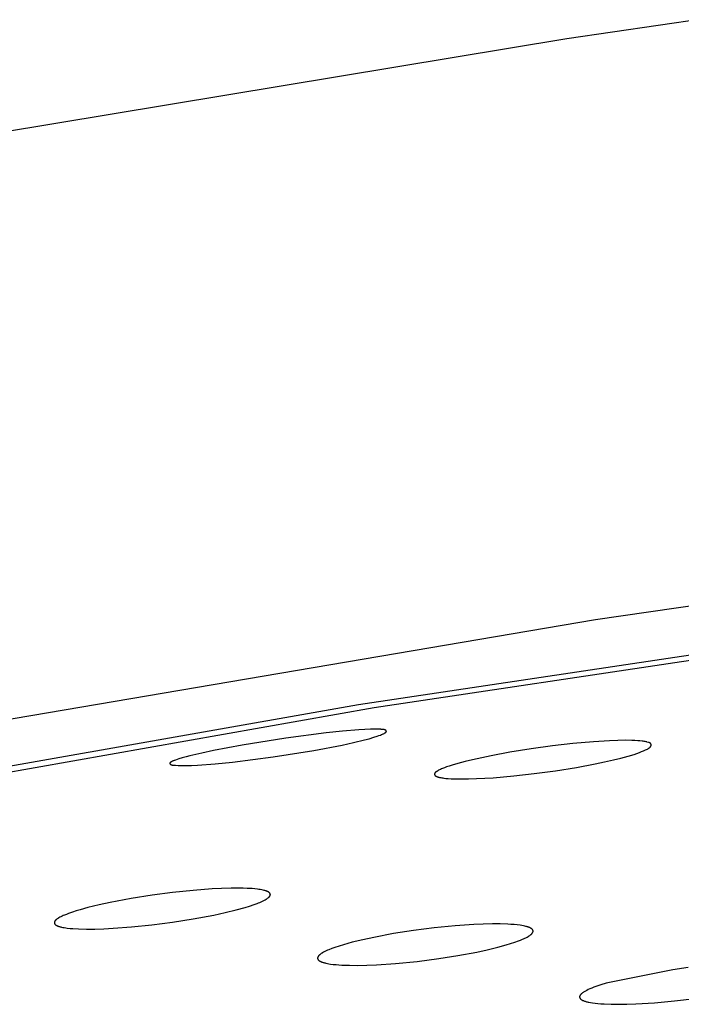
# Model space of a CAD drawing. Units: millimetres. Extents: x -621 to 424, y -1480 to 1533.
# Drawn here: x -338 to -321, y -209 to -184 of the extents above; entities that cross this region are included whole.
import ezdxf

# ---------------------------------------------------------------- set-up
doc = ezdxf.new("R2010")
doc.units = ezdxf.units.MM
doc.header["$MEASUREMENT"] = 0
doc.layers.add('Default', color=7, linetype='Continuous', true_color=0x000000)

msp = doc.modelspace()

# ---------------------------------------------------------------- linework, layer by layer
at = {"layer": 'Default', "color": 7, "true_color": 0xffffff}
for p, q in [((-323.622, -184.193), (-308.391, -181.957)), ((-338.341, -186.631), (-323.622, -184.193)), ((-300.704, -195.759), (-322.897, -198.94)), ((-328.904, -201.087), (-301.544, -197.009)), ((-328.511, -201.163), (-301.451, -197.13)), ((-322.897, -198.94), (-344.484, -202.616)), ((-342.507, -203.493), (-328.904, -201.087)), ((-341.97, -203.542), (-328.511, -201.163)), ((-329.723, -201.806), (-330.746, -201.94)), ((-329.31, -201.762), (-329.723, -201.806)), ((-328.897, -201.728), (-329.31, -201.762)), ((-328.747, -201.719), (-328.897, -201.728)), ((-328.598, -201.714), (-328.747, -201.719)), ((-328.535, -201.713), (-328.598, -201.714)), ((-328.471, -201.713), (-328.535, -201.713)), ((-328.408, -201.714), (-328.471, -201.713)), ((-328.345, -201.718), (-328.408, -201.714)), ((-328.344, -201.718), (-328.345, -201.718)), ((-328.342, -201.719), (-328.344, -201.718)), ((-328.34, -201.719), (-328.342, -201.719)), ((-328.339, -201.72), (-328.34, -201.719)), ((-328.335, -201.721), (-328.339, -201.72)), ((-328.332, -201.721), (-328.335, -201.721)), ((-328.328, -201.722), (-328.332, -201.721)), ((-328.324, -201.722), (-328.328, -201.722)), ((-328.321, -201.723), (-328.324, -201.722)), ((-328.317, -201.723), (-328.321, -201.723)), ((-328.309, -201.724), (-328.317, -201.723)), ((-328.278, -201.725), (-328.309, -201.724)), ((-328.27, -201.726), (-328.278, -201.725)), ((-328.266, -201.726), (-328.27, -201.726)), ((-328.262, -201.727), (-328.266, -201.726)), ((-328.258, -201.727), (-328.262, -201.727)), ((-328.254, -201.728), (-328.258, -201.727)), ((-328.257, -201.822), (-328.243, -201.815)), ((-328.25, -201.729), (-328.254, -201.728)), ((-328.247, -201.73), (-328.25, -201.729)), ((-328.245, -201.73), (-328.247, -201.73)), ((-328.243, -201.731), (-328.245, -201.73)), ((-328.241, -201.731), (-328.243, -201.731)), ((-328.243, -201.815), (-328.235, -201.81)), ((-328.239, -201.732), (-328.241, -201.731)), ((-328.238, -201.732), (-328.239, -201.732)), ((-328.236, -201.733), (-328.238, -201.732)), ((-328.234, -201.734), (-328.236, -201.733)), ((-328.235, -201.81), (-328.228, -201.806)), ((-328.232, -201.735), (-328.234, -201.734)), ((-328.231, -201.735), (-328.232, -201.735)), ((-328.229, -201.736), (-328.231, -201.735)), ((-328.227, -201.737), (-328.229, -201.736)), ((-328.228, -201.806), (-328.224, -201.803)), ((-328.226, -201.738), (-328.227, -201.737)), ((-328.224, -201.739), (-328.226, -201.738)), ((-328.223, -201.74), (-328.224, -201.739)), ((-328.224, -201.803), (-328.221, -201.801)), ((-328.221, -201.741), (-328.223, -201.74)), ((-328.22, -201.742), (-328.221, -201.741)), ((-328.221, -201.801), (-328.218, -201.798)), ((-328.219, -201.742), (-328.22, -201.742)), ((-328.217, -201.743), (-328.219, -201.742)), ((-328.218, -201.798), (-328.216, -201.797)), ((-328.216, -201.744), (-328.217, -201.743)), ((-328.215, -201.745), (-328.216, -201.744)), ((-328.216, -201.797), (-328.215, -201.796)), ((-328.214, -201.747), (-328.215, -201.745)), ((-328.215, -201.796), (-328.213, -201.795)), ((-328.213, -201.748), (-328.214, -201.747)), ((-328.211, -201.749), (-328.213, -201.748)), ((-328.213, -201.795), (-328.212, -201.793)), ((-328.212, -201.793), (-328.21, -201.792)), ((-328.21, -201.75), (-328.211, -201.749)), ((-328.209, -201.751), (-328.21, -201.75)), ((-328.21, -201.792), (-328.209, -201.791)), ((-328.208, -201.752), (-328.209, -201.751)), ((-328.209, -201.791), (-328.208, -201.789)), ((-328.207, -201.753), (-328.208, -201.752)), ((-328.208, -201.789), (-328.207, -201.789)), ((-328.206, -201.754), (-328.207, -201.753)), ((-328.207, -201.789), (-328.207, -201.788)), ((-328.207, -201.788), (-328.206, -201.788)), ((-328.206, -201.756), (-328.206, -201.754)), ((-328.205, -201.757), (-328.206, -201.756)), ((-328.206, -201.787), (-328.205, -201.786)), ((-328.206, -201.788), (-328.206, -201.787)), ((-328.204, -201.757), (-328.205, -201.757)), ((-328.205, -201.786), (-328.205, -201.785)), ((-328.205, -201.785), (-328.204, -201.785)), ((-328.204, -201.758), (-328.204, -201.757)), ((-328.204, -201.759), (-328.204, -201.758)), ((-328.203, -201.759), (-328.204, -201.759)), ((-328.204, -201.784), (-328.203, -201.783)), ((-328.204, -201.785), (-328.204, -201.784)), ((-328.203, -201.76), (-328.203, -201.759)), ((-328.203, -201.761), (-328.203, -201.76)), ((-328.202, -201.761), (-328.203, -201.761)), ((-328.203, -201.783), (-328.202, -201.782)), ((-328.203, -201.783), (-328.203, -201.783)), ((-328.202, -201.762), (-328.202, -201.761)), ((-328.201, -201.763), (-328.202, -201.762)), ((-328.202, -201.762), (-328.202, -201.762)), ((-328.202, -201.781), (-328.201, -201.78)), ((-328.202, -201.782), (-328.202, -201.781)), ((-328.202, -201.781), (-328.202, -201.781)), ((-328.201, -201.764), (-328.201, -201.763)), ((-328.201, -201.765), (-328.201, -201.764)), ((-328.201, -201.764), (-328.201, -201.764)), ((-328.201, -201.766), (-328.201, -201.765)), ((-328.2, -201.766), (-328.201, -201.766)), ((-328.201, -201.778), (-328.2, -201.777)), ((-328.201, -201.779), (-328.201, -201.778)), ((-328.201, -201.78), (-328.201, -201.779)), ((-328.201, -201.779), (-328.201, -201.779)), ((-328.2, -201.767), (-328.2, -201.766)), ((-328.2, -201.768), (-328.2, -201.767)), ((-328.2, -201.767), (-328.2, -201.767)), ((-328.2, -201.769), (-328.2, -201.768)), ((-328.2, -201.77), (-328.2, -201.769)), ((-328.2, -201.769), (-328.2, -201.769)), ((-328.2, -201.771), (-328.2, -201.77)), ((-328.2, -201.772), (-328.2, -201.771)), ((-328.2, -201.771), (-328.2, -201.771)), ((-328.2, -201.773), (-328.2, -201.772)), ((-328.2, -201.772), (-328.2, -201.772)), ((-328.2, -201.774), (-328.2, -201.773)), ((-328.2, -201.775), (-328.2, -201.774)), ((-328.2, -201.774), (-328.2, -201.774)), ((-328.2, -201.776), (-328.2, -201.775)), ((-328.2, -201.775), (-328.2, -201.775)), ((-328.2, -201.775), (-328.2, -201.775)), ((-328.2, -201.777), (-328.2, -201.776)), ((-328.2, -201.776), (-328.2, -201.776)), ((-328.2, -201.776), (-328.2, -201.776)), ((-328.2, -201.777), (-328.2, -201.777)), ((-330.746, -201.94), (-331.857, -202.119)), ((-329.319, -202.117), (-329.037, -202.055)), ((-329.037, -202.055), (-328.757, -201.987)), ((-328.757, -201.987), (-328.639, -201.956)), ((-328.639, -201.956), (-328.521, -201.921)), ((-328.521, -201.921), (-328.435, -201.894)), ((-328.435, -201.894), (-328.392, -201.879)), ((-328.392, -201.879), (-328.351, -201.864)), ((-328.351, -201.864), (-328.324, -201.854)), ((-328.324, -201.854), (-328.311, -201.848)), ((-328.311, -201.848), (-328.298, -201.842)), ((-328.298, -201.842), (-328.285, -201.836)), ((-328.285, -201.836), (-328.271, -201.83)), ((-328.271, -201.83), (-328.257, -201.822)), ((-322.948, -202.034), (-323.467, -202.081)), ((-322.536, -202.008), (-322.948, -202.034)), ((-322.33, -202.001), (-322.536, -202.008)), ((-322.124, -201.998), (-322.33, -202.001)), ((-321.971, -202), (-322.124, -201.998)), ((-321.895, -202.003), (-321.971, -202)), ((-321.819, -202.008), (-321.895, -202.003)), ((-321.766, -202.012), (-321.819, -202.008)), ((-321.712, -202.018), (-321.766, -202.012)), ((-321.686, -202.022), (-321.712, -202.018)), ((-321.659, -202.026), (-321.686, -202.022)), ((-321.633, -202.031), (-321.659, -202.026)), ((-321.607, -202.036), (-321.633, -202.031)), ((-321.606, -202.037), (-321.607, -202.036)), ((-321.604, -202.037), (-321.606, -202.037)), ((-321.603, -202.038), (-321.604, -202.037)), ((-321.602, -202.038), (-321.603, -202.038)), ((-321.599, -202.039), (-321.602, -202.038)), ((-321.596, -202.04), (-321.599, -202.039)), ((-321.592, -202.041), (-321.596, -202.04)), ((-321.589, -202.042), (-321.592, -202.041)), ((-321.549, -202.053), (-321.589, -202.042)), ((-321.54, -202.055), (-321.549, -202.053)), ((-321.536, -202.057), (-321.54, -202.055)), ((-321.532, -202.058), (-321.536, -202.057)), ((-321.528, -202.06), (-321.532, -202.058)), ((-321.524, -202.061), (-321.528, -202.06)), ((-321.52, -202.063), (-321.524, -202.061)), ((-321.516, -202.065), (-321.52, -202.063)), ((-321.515, -202.065), (-321.516, -202.065)), ((-332.587, -202.257), (-332.885, -202.32)), ((-331.857, -202.119), (-332.587, -202.257)), ((-331.068, -202.419), (-330.038, -202.254)), ((-330.038, -202.254), (-329.319, -202.117)), ((-325.07, -202.302), (-325.543, -202.389)), ((-324.528, -202.215), (-325.07, -202.302)), ((-323.984, -202.141), (-324.528, -202.215)), ((-323.467, -202.081), (-323.984, -202.141)), ((-321.845, -202.33), (-321.774, -202.304)), ((-321.774, -202.304), (-321.725, -202.285)), ((-321.725, -202.285), (-321.677, -202.265)), ((-321.677, -202.265), (-321.629, -202.243)), ((-321.629, -202.243), (-321.579, -202.219)), ((-321.579, -202.219), (-321.565, -202.212)), ((-321.565, -202.212), (-321.551, -202.204)), ((-321.551, -202.204), (-321.545, -202.2)), ((-321.545, -202.2), (-321.538, -202.196)), ((-321.538, -202.196), (-321.532, -202.191)), ((-321.532, -202.191), (-321.528, -202.189)), ((-321.528, -202.189), (-321.525, -202.187)), ((-321.525, -202.187), (-321.522, -202.185)), ((-321.522, -202.185), (-321.519, -202.182)), ((-321.519, -202.182), (-321.517, -202.18)), ((-321.517, -202.18), (-321.514, -202.177)), ((-321.513, -202.066), (-321.515, -202.065)), ((-321.514, -202.177), (-321.511, -202.175)), ((-321.511, -202.067), (-321.513, -202.066)), ((-321.509, -202.068), (-321.511, -202.067)), ((-321.511, -202.175), (-321.508, -202.172)), ((-321.508, -202.069), (-321.509, -202.068)), ((-321.506, -202.07), (-321.508, -202.069)), ((-321.508, -202.172), (-321.506, -202.17)), ((-321.504, -202.071), (-321.506, -202.07)), ((-321.506, -202.17), (-321.504, -202.167)), ((-321.503, -202.073), (-321.504, -202.071)), ((-321.504, -202.167), (-321.501, -202.164)), ((-321.501, -202.074), (-321.503, -202.073)), ((-321.5, -202.075), (-321.501, -202.074)), ((-321.501, -202.164), (-321.5, -202.163)), ((-321.498, -202.076), (-321.5, -202.075)), ((-321.5, -202.163), (-321.499, -202.162)), ((-321.499, -202.162), (-321.498, -202.16)), ((-321.497, -202.077), (-321.498, -202.076)), ((-321.498, -202.16), (-321.497, -202.159)), ((-321.496, -202.078), (-321.497, -202.077)), ((-321.497, -202.159), (-321.496, -202.157)), ((-321.495, -202.079), (-321.496, -202.078)), ((-321.496, -202.078), (-321.496, -202.078)), ((-321.496, -202.157), (-321.495, -202.156)), ((-321.495, -202.08), (-321.495, -202.079)), ((-321.494, -202.08), (-321.495, -202.08)), ((-321.495, -202.156), (-321.494, -202.154)), ((-321.493, -202.081), (-321.494, -202.08)), ((-321.494, -202.154), (-321.493, -202.153)), ((-321.493, -202.082), (-321.493, -202.081)), ((-321.492, -202.082), (-321.493, -202.082)), ((-321.493, -202.153), (-321.492, -202.151)), ((-321.492, -202.083), (-321.492, -202.082)), ((-321.491, -202.084), (-321.492, -202.083)), ((-321.492, -202.151), (-321.491, -202.15)), ((-321.491, -202.085), (-321.491, -202.084)), ((-321.49, -202.086), (-321.491, -202.085)), ((-321.491, -202.148), (-321.49, -202.146)), ((-321.491, -202.15), (-321.491, -202.148)), ((-321.489, -202.086), (-321.49, -202.086)), ((-321.49, -202.146), (-321.489, -202.145)), ((-321.489, -202.087), (-321.489, -202.086)), ((-321.489, -202.088), (-321.489, -202.087)), ((-321.488, -202.089), (-321.489, -202.088)), ((-321.489, -202.145), (-321.488, -202.143)), ((-321.488, -202.09), (-321.488, -202.089)), ((-321.487, -202.091), (-321.488, -202.09)), ((-321.488, -202.141), (-321.487, -202.139)), ((-321.488, -202.143), (-321.488, -202.141)), ((-321.487, -202.092), (-321.487, -202.091)), ((-321.486, -202.093), (-321.487, -202.092)), ((-321.487, -202.139), (-321.486, -202.138)), ((-321.486, -202.094), (-321.486, -202.093)), ((-321.486, -202.093), (-321.486, -202.093)), ((-321.485, -202.095), (-321.486, -202.094)), ((-321.486, -202.136), (-321.485, -202.134)), ((-321.486, -202.138), (-321.486, -202.136)), ((-321.485, -202.096), (-321.485, -202.095)), ((-321.485, -202.097), (-321.485, -202.096)), ((-321.484, -202.098), (-321.485, -202.097)), ((-321.485, -202.134), (-321.484, -202.132)), ((-321.484, -202.099), (-321.484, -202.098)), ((-321.484, -202.1), (-321.484, -202.099)), ((-321.484, -202.101), (-321.484, -202.1)), ((-321.483, -202.102), (-321.484, -202.101)), ((-321.484, -202.128), (-321.483, -202.126)), ((-321.484, -202.13), (-321.484, -202.128)), ((-321.484, -202.132), (-321.484, -202.13)), ((-321.483, -202.103), (-321.483, -202.102)), ((-321.483, -202.104), (-321.483, -202.103)), ((-321.483, -202.105), (-321.483, -202.104)), ((-321.483, -202.106), (-321.483, -202.105)), ((-321.483, -202.108), (-321.483, -202.106)), ((-321.482, -202.11), (-321.483, -202.108)), ((-321.483, -202.122), (-321.482, -202.12)), ((-321.483, -202.124), (-321.483, -202.122)), ((-321.483, -202.126), (-321.483, -202.124)), ((-321.482, -202.112), (-321.482, -202.11)), ((-321.482, -202.114), (-321.482, -202.112)), ((-321.482, -202.116), (-321.482, -202.114)), ((-321.482, -202.118), (-321.482, -202.116)), ((-321.482, -202.12), (-321.482, -202.118)), ((-333.686, -202.564), (-333.687, -202.566)), ((-333.685, -202.563), (-333.686, -202.564)), ((-333.683, -202.562), (-333.685, -202.563)), ((-333.682, -202.561), (-333.683, -202.562)), ((-333.681, -202.56), (-333.682, -202.561)), ((-333.679, -202.559), (-333.681, -202.56)), ((-333.678, -202.557), (-333.679, -202.559)), ((-333.674, -202.555), (-333.678, -202.557)), ((-333.671, -202.553), (-333.674, -202.555)), ((-333.668, -202.551), (-333.671, -202.553)), ((-333.661, -202.546), (-333.668, -202.551)), ((-333.654, -202.542), (-333.661, -202.546)), ((-333.64, -202.535), (-333.654, -202.542)), ((-333.626, -202.528), (-333.64, -202.535)), ((-333.613, -202.522), (-333.626, -202.528)), ((-333.6, -202.517), (-333.613, -202.522)), ((-333.587, -202.511), (-333.6, -202.517)), ((-333.574, -202.506), (-333.587, -202.511)), ((-333.549, -202.497), (-333.574, -202.506)), ((-333.466, -202.469), (-333.549, -202.497)), ((-333.382, -202.444), (-333.466, -202.469)), ((-333.282, -202.416), (-333.382, -202.444)), ((-333.182, -202.39), (-333.282, -202.416)), ((-332.885, -202.32), (-333.182, -202.39)), ((-332.546, -202.593), (-332.104, -202.549)), ((-332.104, -202.549), (-331.068, -202.419)), ((-326.2, -202.535), (-326.385, -202.584)), ((-326.013, -202.49), (-326.2, -202.535)), ((-325.543, -202.389), (-326.013, -202.49)), ((-322.904, -202.596), (-322.67, -202.547)), ((-322.67, -202.547), (-322.438, -202.494)), ((-322.438, -202.494), (-322.251, -202.448)), ((-322.251, -202.448), (-322.064, -202.398)), ((-322.064, -202.398), (-321.917, -202.354)), ((-321.917, -202.354), (-321.845, -202.33)), ((-333.694, -202.58), (-333.695, -202.58)), ((-333.695, -202.58), (-333.695, -202.58)), ((-333.695, -202.58), (-333.695, -202.58)), ((-333.695, -202.58), (-333.695, -202.581)), ((-333.695, -202.581), (-333.695, -202.581)), ((-333.695, -202.581), (-333.695, -202.581)), ((-333.695, -202.581), (-333.695, -202.582)), ((-333.695, -202.582), (-333.695, -202.582)), ((-333.695, -202.582), (-333.694, -202.583)), ((-333.693, -202.575), (-333.694, -202.576)), ((-333.694, -202.576), (-333.694, -202.576)), ((-333.694, -202.576), (-333.694, -202.576)), ((-333.694, -202.576), (-333.694, -202.577)), ((-333.694, -202.577), (-333.694, -202.577)), ((-333.694, -202.577), (-333.694, -202.577)), ((-333.694, -202.577), (-333.694, -202.578)), ((-333.694, -202.578), (-333.694, -202.578)), ((-333.694, -202.578), (-333.694, -202.578)), ((-333.694, -202.578), (-333.694, -202.579)), ((-333.694, -202.579), (-333.694, -202.579)), ((-333.694, -202.579), (-333.694, -202.579)), ((-333.694, -202.579), (-333.694, -202.58)), ((-333.694, -202.583), (-333.694, -202.584)), ((-333.694, -202.584), (-333.694, -202.584)), ((-333.694, -202.584), (-333.694, -202.585)), ((-333.694, -202.585), (-333.694, -202.585)), ((-333.694, -202.585), (-333.694, -202.586)), ((-333.694, -202.586), (-333.694, -202.587)), ((-333.694, -202.587), (-333.694, -202.587)), ((-333.694, -202.587), (-333.693, -202.588)), ((-333.692, -202.573), (-333.693, -202.574)), ((-333.693, -202.574), (-333.693, -202.574)), ((-333.693, -202.574), (-333.693, -202.575)), ((-333.693, -202.588), (-333.693, -202.588)), ((-333.693, -202.588), (-333.693, -202.589)), ((-333.693, -202.589), (-333.693, -202.589)), ((-333.693, -202.589), (-333.692, -202.59)), ((-333.691, -202.571), (-333.692, -202.572)), ((-333.692, -202.572), (-333.692, -202.572)), ((-333.692, -202.572), (-333.692, -202.573)), ((-333.692, -202.59), (-333.692, -202.591)), ((-333.692, -202.591), (-333.692, -202.591)), ((-333.692, -202.591), (-333.692, -202.592)), ((-333.692, -202.592), (-333.691, -202.592)), ((-333.69, -202.569), (-333.691, -202.57)), ((-333.691, -202.57), (-333.691, -202.571)), ((-333.691, -202.571), (-333.691, -202.571)), ((-333.691, -202.592), (-333.691, -202.593)), ((-333.691, -202.593), (-333.691, -202.593)), ((-333.691, -202.593), (-333.69, -202.594)), ((-333.689, -202.568), (-333.69, -202.569)), ((-333.69, -202.569), (-333.69, -202.569)), ((-333.69, -202.594), (-333.69, -202.595)), ((-333.69, -202.595), (-333.689, -202.595)), ((-333.688, -202.567), (-333.689, -202.567)), ((-333.689, -202.567), (-333.689, -202.568)), ((-333.689, -202.595), (-333.689, -202.596)), ((-333.689, -202.596), (-333.688, -202.597)), ((-333.687, -202.566), (-333.688, -202.566)), ((-333.688, -202.566), (-333.688, -202.567)), ((-333.688, -202.597), (-333.687, -202.598)), ((-333.687, -202.598), (-333.686, -202.599)), ((-333.686, -202.599), (-333.685, -202.6)), ((-333.685, -202.6), (-333.684, -202.601)), ((-333.684, -202.601), (-333.683, -202.602)), ((-333.683, -202.602), (-333.682, -202.603)), ((-333.682, -202.603), (-333.681, -202.604)), ((-333.681, -202.604), (-333.68, -202.605)), ((-333.68, -202.605), (-333.678, -202.606)), ((-333.678, -202.606), (-333.677, -202.607)), ((-333.677, -202.607), (-333.676, -202.608)), ((-333.676, -202.608), (-333.675, -202.609)), ((-333.675, -202.609), (-333.673, -202.61)), ((-333.673, -202.61), (-333.672, -202.611)), ((-333.672, -202.611), (-333.67, -202.612)), ((-333.67, -202.612), (-333.669, -202.612)), ((-333.669, -202.612), (-333.668, -202.613)), ((-333.668, -202.613), (-333.666, -202.614)), ((-333.666, -202.614), (-333.664, -202.615)), ((-333.664, -202.615), (-333.663, -202.616)), ((-333.663, -202.616), (-333.661, -202.616)), ((-333.661, -202.616), (-333.659, -202.617)), ((-333.659, -202.617), (-333.657, -202.618)), ((-333.657, -202.618), (-333.655, -202.618)), ((-333.655, -202.618), (-333.654, -202.619)), ((-333.654, -202.619), (-333.652, -202.62)), ((-333.652, -202.62), (-333.65, -202.62)), ((-333.65, -202.62), (-333.646, -202.621)), ((-333.646, -202.621), (-333.643, -202.622)), ((-333.643, -202.622), (-333.639, -202.623)), ((-333.639, -202.623), (-333.635, -202.623)), ((-333.635, -202.623), (-333.631, -202.624)), ((-333.631, -202.624), (-333.627, -202.624)), ((-333.627, -202.624), (-333.624, -202.625)), ((-333.624, -202.625), (-333.616, -202.625)), ((-333.616, -202.625), (-333.585, -202.627)), ((-333.585, -202.627), (-333.577, -202.627)), ((-333.577, -202.627), (-333.573, -202.628)), ((-333.573, -202.628), (-333.57, -202.628)), ((-333.57, -202.628), (-333.566, -202.628)), ((-333.566, -202.628), (-333.562, -202.629)), ((-333.562, -202.629), (-333.559, -202.63)), ((-333.559, -202.63), (-333.555, -202.63)), ((-333.555, -202.63), (-333.554, -202.631)), ((-333.554, -202.631), (-333.552, -202.631)), ((-333.552, -202.631), (-333.55, -202.632)), ((-333.55, -202.632), (-333.549, -202.632)), ((-333.549, -202.632), (-333.485, -202.636)), ((-333.485, -202.636), (-333.421, -202.638)), ((-333.421, -202.638), (-333.293, -202.638)), ((-333.293, -202.638), (-333.141, -202.633)), ((-333.141, -202.633), (-332.989, -202.626)), ((-332.989, -202.626), (-332.546, -202.593)), ((-326.955, -202.813), (-326.957, -202.816)), ((-326.953, -202.811), (-326.955, -202.813)), ((-326.951, -202.809), (-326.953, -202.811)), ((-326.948, -202.807), (-326.951, -202.809)), ((-326.946, -202.805), (-326.948, -202.807)), ((-326.941, -202.801), (-326.946, -202.805)), ((-326.936, -202.797), (-326.941, -202.801)), ((-326.928, -202.792), (-326.936, -202.797)), ((-326.921, -202.786), (-326.928, -202.792)), ((-326.913, -202.781), (-326.921, -202.786)), ((-326.905, -202.776), (-326.913, -202.781)), ((-326.897, -202.772), (-326.905, -202.776)), ((-326.889, -202.767), (-326.897, -202.772)), ((-326.873, -202.758), (-326.889, -202.767)), ((-326.849, -202.746), (-326.873, -202.758)), ((-326.825, -202.734), (-326.849, -202.746)), ((-326.8, -202.723), (-326.825, -202.734)), ((-326.776, -202.713), (-326.8, -202.723)), ((-326.726, -202.693), (-326.776, -202.713)), ((-326.675, -202.674), (-326.726, -202.693)), ((-326.603, -202.65), (-326.675, -202.674)), ((-326.531, -202.627), (-326.603, -202.65)), ((-326.385, -202.584), (-326.531, -202.627)), ((-324.447, -202.841), (-323.909, -202.769)), ((-323.909, -202.769), (-323.373, -202.683)), ((-323.373, -202.683), (-322.904, -202.596)), ((-326.979, -202.857), (-326.98, -202.858)), ((-326.98, -202.858), (-326.98, -202.859)), ((-326.98, -202.859), (-326.98, -202.86)), ((-326.98, -202.86), (-326.98, -202.861)), ((-326.98, -202.861), (-326.98, -202.862)), ((-326.98, -202.862), (-326.979, -202.863)), ((-326.978, -202.851), (-326.979, -202.852)), ((-326.979, -202.852), (-326.979, -202.852)), ((-326.979, -202.852), (-326.979, -202.853)), ((-326.979, -202.853), (-326.979, -202.854)), ((-326.979, -202.854), (-326.979, -202.855)), ((-326.979, -202.855), (-326.979, -202.856)), ((-326.979, -202.856), (-326.979, -202.857)), ((-326.979, -202.863), (-326.979, -202.863)), ((-326.979, -202.863), (-326.979, -202.864)), ((-326.979, -202.864), (-326.979, -202.865)), ((-326.979, -202.865), (-326.979, -202.866)), ((-326.979, -202.866), (-326.979, -202.867)), ((-326.979, -202.867), (-326.978, -202.868)), ((-326.977, -202.847), (-326.978, -202.848)), ((-326.978, -202.848), (-326.978, -202.849)), ((-326.978, -202.849), (-326.978, -202.85)), ((-326.978, -202.85), (-326.978, -202.851)), ((-326.978, -202.868), (-326.978, -202.869)), ((-326.978, -202.869), (-326.978, -202.87)), ((-326.978, -202.87), (-326.978, -202.871)), ((-326.978, -202.871), (-326.977, -202.872)), ((-326.976, -202.844), (-326.977, -202.846)), ((-326.977, -202.846), (-326.977, -202.847)), ((-326.977, -202.872), (-326.977, -202.873)), ((-326.977, -202.873), (-326.976, -202.874)), ((-326.975, -202.842), (-326.976, -202.844)), ((-326.976, -202.874), (-326.976, -202.875)), ((-326.976, -202.875), (-326.975, -202.876)), ((-326.974, -202.839), (-326.975, -202.84)), ((-326.975, -202.84), (-326.975, -202.842)), ((-326.975, -202.876), (-326.975, -202.877)), ((-326.975, -202.877), (-326.974, -202.877)), ((-326.973, -202.837), (-326.974, -202.839)), ((-326.974, -202.877), (-326.974, -202.878)), ((-326.974, -202.878), (-326.973, -202.879)), ((-326.972, -202.835), (-326.973, -202.837)), ((-326.973, -202.879), (-326.973, -202.88)), ((-326.973, -202.88), (-326.972, -202.881)), ((-326.971, -202.833), (-326.972, -202.835)), ((-326.972, -202.881), (-326.971, -202.882)), ((-326.97, -202.832), (-326.971, -202.833)), ((-326.971, -202.882), (-326.971, -202.883)), ((-326.971, -202.883), (-326.97, -202.884)), ((-326.969, -202.831), (-326.97, -202.832)), ((-326.97, -202.884), (-326.969, -202.886)), ((-326.967, -202.828), (-326.969, -202.831)), ((-326.969, -202.886), (-326.967, -202.887)), ((-326.966, -202.825), (-326.967, -202.828)), ((-326.967, -202.887), (-326.966, -202.889)), ((-326.964, -202.823), (-326.966, -202.825)), ((-326.966, -202.889), (-326.964, -202.89)), ((-326.962, -202.82), (-326.964, -202.823)), ((-326.964, -202.89), (-326.963, -202.892)), ((-326.963, -202.892), (-326.961, -202.893)), ((-326.959, -202.818), (-326.962, -202.82)), ((-326.961, -202.893), (-326.96, -202.894)), ((-326.96, -202.894), (-326.958, -202.896)), ((-326.957, -202.816), (-326.959, -202.818)), ((-326.958, -202.896), (-326.955, -202.898)), ((-326.955, -202.898), (-326.953, -202.9)), ((-326.953, -202.9), (-326.95, -202.902)), ((-326.95, -202.902), (-326.948, -202.903)), ((-326.948, -202.903), (-326.945, -202.905)), ((-326.945, -202.905), (-326.942, -202.907)), ((-326.942, -202.907), (-326.94, -202.908)), ((-326.94, -202.908), (-326.937, -202.91)), ((-326.937, -202.91), (-326.934, -202.911)), ((-326.934, -202.911), (-326.931, -202.912)), ((-326.931, -202.912), (-326.926, -202.915)), ((-326.926, -202.915), (-326.92, -202.917)), ((-326.92, -202.917), (-326.911, -202.921)), ((-326.911, -202.921), (-326.902, -202.924)), ((-326.902, -202.924), (-326.894, -202.927)), ((-326.894, -202.927), (-326.885, -202.929)), ((-326.885, -202.929), (-326.876, -202.932)), ((-326.876, -202.932), (-326.867, -202.934)), ((-326.867, -202.934), (-326.848, -202.939)), ((-326.848, -202.939), (-326.822, -202.944)), ((-326.822, -202.944), (-326.795, -202.949)), ((-326.795, -202.949), (-326.769, -202.953)), ((-326.769, -202.953), (-326.742, -202.957)), ((-326.742, -202.957), (-326.689, -202.963)), ((-326.689, -202.963), (-326.635, -202.967)), ((-326.635, -202.967), (-326.559, -202.972)), ((-326.559, -202.972), (-326.482, -202.975)), ((-326.482, -202.975), (-326.329, -202.978)), ((-326.329, -202.978), (-326.119, -202.977)), ((-326.119, -202.977), (-325.909, -202.97)), ((-325.909, -202.97), (-325.489, -202.946)), ((-325.489, -202.946), (-324.967, -202.9)), ((-324.967, -202.9), (-324.447, -202.841)), ((-333.103, -205.805), (-333.625, -205.859)), ((-332.62, -205.768), (-333.103, -205.805)), ((-332.378, -205.756), (-332.62, -205.768)), ((-332.136, -205.749), (-332.378, -205.756)), ((-331.935, -205.748), (-332.136, -205.749)), ((-331.834, -205.749), (-331.935, -205.748)), ((-331.734, -205.753), (-331.834, -205.749)), ((-331.602, -205.76), (-331.734, -205.753)), ((-331.537, -205.766), (-331.602, -205.76)), ((-331.471, -205.773), (-331.537, -205.766)), ((-331.435, -205.778), (-331.471, -205.773)), ((-331.399, -205.784), (-331.435, -205.778)), ((-331.362, -205.79), (-331.399, -205.784)), ((-331.327, -205.798), (-331.362, -205.79)), ((-331.297, -205.805), (-331.327, -205.798)), ((-331.282, -205.809), (-331.297, -205.805)), ((-331.267, -205.814), (-331.282, -205.809)), ((-334.676, -206.011), (-335.204, -206.111)), ((-334.145, -205.927), (-334.676, -206.011)), ((-333.625, -205.859), (-334.145, -205.927)), ((-331.339, -206.077), (-331.305, -206.06)), ((-331.305, -206.06), (-331.288, -206.051)), ((-331.288, -206.051), (-331.272, -206.042)), ((-331.272, -206.042), (-331.251, -206.03)), ((-331.253, -205.819), (-331.267, -205.814)), ((-331.238, -205.824), (-331.253, -205.819)), ((-331.251, -206.03), (-331.241, -206.024)), ((-331.241, -206.024), (-331.231, -206.017)), ((-331.231, -205.827), (-331.238, -205.824)), ((-331.224, -205.83), (-331.231, -205.827)), ((-331.231, -206.017), (-331.221, -206.01)), ((-331.217, -205.833), (-331.224, -205.83)), ((-331.221, -206.01), (-331.211, -206.003)), ((-331.21, -205.836), (-331.217, -205.833)), ((-331.211, -206.003), (-331.202, -205.996)), ((-331.201, -205.84), (-331.21, -205.836)), ((-331.202, -205.996), (-331.192, -205.988)), ((-331.197, -205.843), (-331.201, -205.84)), ((-331.193, -205.845), (-331.197, -205.843)), ((-331.189, -205.847), (-331.193, -205.845)), ((-331.192, -205.988), (-331.186, -205.983)), ((-331.185, -205.85), (-331.189, -205.847)), ((-331.186, -205.983), (-331.18, -205.977)), ((-331.181, -205.853), (-331.185, -205.85)), ((-331.179, -205.854), (-331.181, -205.853)), ((-331.18, -205.977), (-331.177, -205.974)), ((-331.177, -205.855), (-331.179, -205.854)), ((-331.175, -205.857), (-331.177, -205.855)), ((-331.177, -205.974), (-331.174, -205.971)), ((-331.173, -205.858), (-331.175, -205.857)), ((-331.174, -205.971), (-331.171, -205.968)), ((-331.171, -205.86), (-331.173, -205.858)), ((-331.17, -205.861), (-331.171, -205.86)), ((-331.171, -205.968), (-331.168, -205.965)), ((-331.168, -205.863), (-331.17, -205.861)), ((-331.166, -205.864), (-331.168, -205.863)), ((-331.168, -205.965), (-331.166, -205.962)), ((-331.164, -205.866), (-331.166, -205.864)), ((-331.166, -205.962), (-331.163, -205.958)), ((-331.163, -205.868), (-331.164, -205.866)), ((-331.161, -205.87), (-331.163, -205.868)), ((-331.163, -205.958), (-331.161, -205.955)), ((-331.16, -205.871), (-331.161, -205.87)), ((-331.161, -205.955), (-331.158, -205.952)), ((-331.158, -205.873), (-331.16, -205.871)), ((-331.157, -205.875), (-331.158, -205.873)), ((-331.158, -205.952), (-331.157, -205.95)), ((-331.155, -205.877), (-331.157, -205.875)), ((-331.157, -205.95), (-331.156, -205.948)), ((-331.156, -205.948), (-331.155, -205.946)), ((-331.154, -205.879), (-331.155, -205.877)), ((-331.155, -205.946), (-331.154, -205.945)), ((-331.153, -205.881), (-331.154, -205.879)), ((-331.154, -205.945), (-331.153, -205.943)), ((-331.152, -205.883), (-331.153, -205.881)), ((-331.153, -205.943), (-331.152, -205.941)), ((-331.151, -205.884), (-331.152, -205.883)), ((-331.152, -205.941), (-331.151, -205.939)), ((-331.15, -205.886), (-331.151, -205.884)), ((-331.151, -205.939), (-331.15, -205.937)), ((-331.149, -205.887), (-331.15, -205.886)), ((-331.15, -205.937), (-331.149, -205.935)), ((-331.149, -205.888), (-331.149, -205.887)), ((-331.148, -205.89), (-331.149, -205.888)), ((-331.149, -205.933), (-331.148, -205.931)), ((-331.149, -205.935), (-331.149, -205.933)), ((-331.147, -205.891), (-331.148, -205.89)), ((-331.148, -205.931), (-331.147, -205.929)), ((-331.147, -205.892), (-331.147, -205.891)), ((-331.146, -205.894), (-331.147, -205.892)), ((-331.147, -205.929), (-331.146, -205.928)), ((-331.146, -205.895), (-331.146, -205.894)), ((-331.145, -205.897), (-331.146, -205.895)), ((-331.146, -205.926), (-331.145, -205.924)), ((-331.146, -205.928), (-331.146, -205.926)), ((-331.145, -205.898), (-331.145, -205.897)), ((-331.145, -205.9), (-331.145, -205.898)), ((-331.144, -205.901), (-331.145, -205.9)), ((-331.145, -205.922), (-331.144, -205.92)), ((-331.145, -205.924), (-331.145, -205.922)), ((-331.144, -205.903), (-331.144, -205.901)), ((-331.144, -205.904), (-331.144, -205.903)), ((-331.144, -205.905), (-331.144, -205.904)), ((-331.143, -205.906), (-331.144, -205.905)), ((-331.144, -205.905), (-331.144, -205.905)), ((-331.144, -205.915), (-331.143, -205.914)), ((-331.144, -205.916), (-331.144, -205.915)), ((-331.144, -205.917), (-331.144, -205.916)), ((-331.144, -205.918), (-331.144, -205.917)), ((-331.144, -205.919), (-331.144, -205.918)), ((-331.144, -205.92), (-331.144, -205.919)), ((-331.143, -205.907), (-331.143, -205.906)), ((-331.143, -205.909), (-331.143, -205.907)), ((-331.143, -205.91), (-331.143, -205.909)), ((-331.143, -205.911), (-331.143, -205.91)), ((-331.143, -205.912), (-331.143, -205.911)), ((-331.143, -205.913), (-331.143, -205.912)), ((-331.143, -205.914), (-331.143, -205.913)), ((-335.969, -206.296), (-336.067, -206.325)), ((-335.771, -206.242), (-335.969, -206.296)), ((-335.488, -206.173), (-335.771, -206.242)), ((-335.204, -206.111), (-335.488, -206.173)), ((-332.289, -206.369), (-332.006, -206.3)), ((-332.006, -206.3), (-331.78, -206.237)), ((-331.78, -206.237), (-331.668, -206.203)), ((-331.668, -206.203), (-331.556, -206.165)), ((-331.556, -206.165), (-331.481, -206.138)), ((-331.481, -206.138), (-331.444, -206.123)), ((-331.444, -206.123), (-331.407, -206.108)), ((-331.407, -206.108), (-331.373, -206.093)), ((-331.373, -206.093), (-331.339, -206.077)), ((-336.59, -206.559), (-336.593, -206.562)), ((-336.587, -206.556), (-336.59, -206.559)), ((-336.584, -206.553), (-336.587, -206.556)), ((-336.58, -206.551), (-336.584, -206.553)), ((-336.574, -206.545), (-336.58, -206.551)), ((-336.567, -206.54), (-336.574, -206.545)), ((-336.557, -206.532), (-336.567, -206.54)), ((-336.547, -206.525), (-336.557, -206.532)), ((-336.537, -206.518), (-336.547, -206.525)), ((-336.526, -206.512), (-336.537, -206.518)), ((-336.516, -206.505), (-336.526, -206.512)), ((-336.505, -206.499), (-336.516, -206.505)), ((-336.484, -206.487), (-336.505, -206.499)), ((-336.455, -206.472), (-336.484, -206.487)), ((-336.426, -206.458), (-336.455, -206.472)), ((-336.397, -206.445), (-336.426, -206.458)), ((-336.367, -206.432), (-336.397, -206.445)), ((-336.317, -206.412), (-336.367, -206.432)), ((-336.266, -206.392), (-336.317, -206.412)), ((-336.164, -206.357), (-336.266, -206.392)), ((-336.067, -206.325), (-336.164, -206.357)), ((-333.626, -206.611), (-333.098, -206.529)), ((-333.098, -206.529), (-332.573, -206.43)), ((-332.573, -206.43), (-332.289, -206.369)), ((-336.622, -206.624), (-336.623, -206.626)), ((-336.623, -206.626), (-336.623, -206.628)), ((-336.623, -206.628), (-336.622, -206.63)), ((-336.621, -206.614), (-336.622, -206.616)), ((-336.622, -206.616), (-336.622, -206.618)), ((-336.622, -206.618), (-336.622, -206.62)), ((-336.622, -206.62), (-336.622, -206.622)), ((-336.622, -206.622), (-336.622, -206.624)), ((-336.622, -206.63), (-336.622, -206.632)), ((-336.622, -206.632), (-336.622, -206.634)), ((-336.622, -206.634), (-336.622, -206.636)), ((-336.622, -206.636), (-336.622, -206.638)), ((-336.622, -206.638), (-336.621, -206.639)), ((-336.62, -206.609), (-336.621, -206.611)), ((-336.621, -206.611), (-336.621, -206.612)), ((-336.621, -206.612), (-336.621, -206.614)), ((-336.621, -206.639), (-336.621, -206.64)), ((-336.621, -206.64), (-336.621, -206.641)), ((-336.621, -206.641), (-336.621, -206.642)), ((-336.621, -206.642), (-336.62, -206.643)), ((-336.619, -206.605), (-336.62, -206.607)), ((-336.62, -206.607), (-336.62, -206.609)), ((-336.62, -206.643), (-336.62, -206.644)), ((-336.62, -206.644), (-336.62, -206.645)), ((-336.62, -206.645), (-336.62, -206.646)), ((-336.62, -206.646), (-336.619, -206.647)), ((-336.618, -206.601), (-336.619, -206.603)), ((-336.619, -206.603), (-336.619, -206.605)), ((-336.619, -206.647), (-336.619, -206.647)), ((-336.619, -206.647), (-336.619, -206.648)), ((-336.619, -206.648), (-336.618, -206.649)), ((-336.617, -206.599), (-336.618, -206.601)), ((-336.618, -206.649), (-336.618, -206.65)), ((-336.618, -206.65), (-336.617, -206.651)), ((-336.616, -206.597), (-336.617, -206.599)), ((-336.617, -206.651), (-336.617, -206.652)), ((-336.617, -206.652), (-336.617, -206.652)), ((-336.617, -206.652), (-336.616, -206.653)), ((-336.615, -206.593), (-336.616, -206.595)), ((-336.616, -206.595), (-336.616, -206.597)), ((-336.616, -206.653), (-336.616, -206.654)), ((-336.616, -206.654), (-336.615, -206.655)), ((-336.614, -206.592), (-336.615, -206.593)), ((-336.615, -206.655), (-336.614, -206.656)), ((-336.613, -206.59), (-336.614, -206.592)), ((-336.614, -206.656), (-336.613, -206.658)), ((-336.612, -206.588), (-336.613, -206.59)), ((-336.613, -206.658), (-336.612, -206.659)), ((-336.611, -206.586), (-336.612, -206.588)), ((-336.612, -206.659), (-336.611, -206.661)), ((-336.61, -206.584), (-336.611, -206.586)), ((-336.611, -206.661), (-336.61, -206.662)), ((-336.609, -206.582), (-336.61, -206.584)), ((-336.61, -206.662), (-336.609, -206.663)), ((-336.608, -206.581), (-336.609, -206.582)), ((-336.609, -206.663), (-336.608, -206.665)), ((-336.607, -206.579), (-336.608, -206.581)), ((-336.608, -206.665), (-336.606, -206.666)), ((-336.605, -206.577), (-336.607, -206.579)), ((-336.606, -206.666), (-336.605, -206.667)), ((-336.604, -206.575), (-336.605, -206.577)), ((-336.605, -206.667), (-336.604, -206.669)), ((-336.603, -206.574), (-336.604, -206.575)), ((-336.604, -206.669), (-336.602, -206.67)), ((-336.602, -206.572), (-336.603, -206.574)), ((-336.599, -206.569), (-336.602, -206.572)), ((-336.602, -206.67), (-336.601, -206.671)), ((-336.601, -206.671), (-336.599, -206.673)), ((-336.596, -206.565), (-336.599, -206.569)), ((-336.599, -206.673), (-336.598, -206.674)), ((-336.598, -206.674), (-336.596, -206.675)), ((-336.593, -206.562), (-336.596, -206.565)), ((-336.596, -206.675), (-336.593, -206.677)), ((-336.593, -206.677), (-336.59, -206.68)), ((-336.59, -206.68), (-336.587, -206.682)), ((-336.587, -206.682), (-336.583, -206.684)), ((-336.583, -206.684), (-336.58, -206.686)), ((-336.58, -206.686), (-336.573, -206.69)), ((-336.573, -206.69), (-336.565, -206.694)), ((-336.565, -206.694), (-336.557, -206.698)), ((-336.557, -206.698), (-336.549, -206.702)), ((-336.549, -206.702), (-336.542, -206.705)), ((-336.542, -206.705), (-336.534, -206.708)), ((-336.534, -206.708), (-336.526, -206.711)), ((-336.526, -206.711), (-336.518, -206.714)), ((-336.518, -206.714), (-336.51, -206.717)), ((-336.51, -206.717), (-336.494, -206.722)), ((-336.494, -206.722), (-336.477, -206.727)), ((-336.477, -206.727), (-336.461, -206.731)), ((-336.461, -206.731), (-336.445, -206.735)), ((-336.445, -206.735), (-336.408, -206.742)), ((-336.408, -206.742), (-336.371, -206.749)), ((-336.371, -206.749), (-336.334, -206.755)), ((-336.334, -206.755), (-336.296, -206.76)), ((-336.296, -206.76), (-336.224, -206.768)), ((-336.224, -206.768), (-336.152, -206.774)), ((-336.152, -206.774), (-336.006, -206.782)), ((-336.006, -206.782), (-335.803, -206.786)), ((-335.803, -206.786), (-335.599, -206.785)), ((-335.599, -206.785), (-335.366, -206.778)), ((-335.366, -206.778), (-335.132, -206.766)), ((-335.132, -206.766), (-334.666, -206.732)), ((-334.666, -206.732), (-334.146, -206.678)), ((-334.146, -206.678), (-333.626, -206.611)), ((-326.984, -206.756), (-327.513, -206.823)), ((-326.453, -206.703), (-326.984, -206.756)), ((-325.982, -206.671), (-326.453, -206.703)), ((-325.746, -206.661), (-325.982, -206.671)), ((-325.51, -206.656), (-325.746, -206.661)), ((-325.314, -206.656), (-325.51, -206.656)), ((-325.119, -206.662), (-325.314, -206.656)), ((-325.04, -206.666), (-325.119, -206.662)), ((-324.96, -206.672), (-325.04, -206.666)), ((-324.881, -206.68), (-324.96, -206.672)), ((-324.802, -206.69), (-324.881, -206.68)), ((-324.763, -206.696), (-324.802, -206.69)), ((-324.723, -206.703), (-324.763, -206.696)), ((-324.684, -206.712), (-324.723, -206.703)), ((-324.665, -206.717), (-324.684, -206.712)), ((-324.645, -206.722), (-324.665, -206.717)), ((-324.63, -206.726), (-324.645, -206.722)), ((-324.614, -206.731), (-324.63, -206.726)), ((-324.599, -206.736), (-324.614, -206.731)), ((-324.584, -206.741), (-324.599, -206.736)), ((-324.577, -206.744), (-324.584, -206.741)), ((-324.569, -206.747), (-324.577, -206.744)), ((-324.562, -206.75), (-324.569, -206.747)), ((-324.555, -206.754), (-324.562, -206.75)), ((-324.548, -206.757), (-324.555, -206.754)), ((-324.541, -206.761), (-324.548, -206.757)), ((-324.534, -206.765), (-324.541, -206.761)), ((-324.527, -206.769), (-324.534, -206.765)), ((-324.523, -206.771), (-324.527, -206.769)), ((-324.52, -206.774), (-324.523, -206.771)), ((-324.516, -206.776), (-324.52, -206.774)), ((-324.513, -206.779), (-324.516, -206.776)), ((-324.509, -206.781), (-324.513, -206.779)), ((-324.506, -206.784), (-324.509, -206.781)), ((-324.503, -206.787), (-324.506, -206.784)), ((-324.501, -206.788), (-324.503, -206.787)), ((-324.5, -206.789), (-324.501, -206.788)), ((-324.498, -206.791), (-324.5, -206.789)), ((-324.497, -206.792), (-324.498, -206.791)), ((-324.495, -206.794), (-324.497, -206.792)), ((-324.494, -206.795), (-324.495, -206.794)), ((-324.493, -206.797), (-324.494, -206.795)), ((-324.491, -206.799), (-324.493, -206.797)), ((-324.49, -206.8), (-324.491, -206.799)), ((-324.489, -206.802), (-324.49, -206.8)), ((-324.488, -206.804), (-324.489, -206.802)), ((-324.487, -206.805), (-324.488, -206.804)), ((-324.486, -206.807), (-324.487, -206.805)), ((-324.485, -206.809), (-324.486, -206.807)), ((-324.484, -206.811), (-324.485, -206.809)), ((-324.483, -206.812), (-324.484, -206.811)), ((-328.795, -207.055), (-329.067, -207.121)), ((-328.521, -206.996), (-328.795, -207.055)), ((-328.019, -206.902), (-328.521, -206.996)), ((-327.513, -206.823), (-328.019, -206.902)), ((-324.795, -207.066), (-324.747, -207.045)), ((-324.747, -207.045), (-324.717, -207.032)), ((-324.717, -207.032), (-324.687, -207.018)), ((-324.687, -207.018), (-324.658, -207.004)), ((-324.658, -207.004), (-324.629, -206.989)), ((-324.629, -206.989), (-324.606, -206.976)), ((-324.606, -206.976), (-324.595, -206.969)), ((-324.595, -206.969), (-324.584, -206.962)), ((-324.584, -206.962), (-324.573, -206.955)), ((-324.573, -206.955), (-324.562, -206.948)), ((-324.562, -206.948), (-324.551, -206.94)), ((-324.551, -206.94), (-324.541, -206.932)), ((-324.541, -206.932), (-324.533, -206.926)), ((-324.533, -206.926), (-324.526, -206.92)), ((-324.526, -206.92), (-324.522, -206.917)), ((-324.522, -206.917), (-324.519, -206.914)), ((-324.519, -206.914), (-324.515, -206.911)), ((-324.515, -206.911), (-324.512, -206.907)), ((-324.512, -206.907), (-324.509, -206.904)), ((-324.509, -206.904), (-324.506, -206.9)), ((-324.506, -206.9), (-324.503, -206.897)), ((-324.503, -206.897), (-324.5, -206.893)), ((-324.5, -206.893), (-324.497, -206.889)), ((-324.497, -206.889), (-324.494, -206.885)), ((-324.494, -206.885), (-324.491, -206.881)), ((-324.491, -206.881), (-324.489, -206.877)), ((-324.489, -206.877), (-324.487, -206.875)), ((-324.487, -206.875), (-324.486, -206.873)), ((-324.486, -206.873), (-324.485, -206.871)), ((-324.485, -206.871), (-324.484, -206.869)), ((-324.484, -206.869), (-324.483, -206.867)), ((-324.482, -206.814), (-324.483, -206.812)), ((-324.483, -206.867), (-324.482, -206.865)), ((-324.481, -206.816), (-324.482, -206.814)), ((-324.482, -206.865), (-324.481, -206.863)), ((-324.48, -206.818), (-324.481, -206.816)), ((-324.481, -206.863), (-324.48, -206.86)), ((-324.48, -206.819), (-324.48, -206.818)), ((-324.479, -206.821), (-324.48, -206.819)), ((-324.48, -206.858), (-324.479, -206.856)), ((-324.48, -206.86), (-324.48, -206.858)), ((-324.479, -206.823), (-324.479, -206.821)), ((-324.478, -206.824), (-324.479, -206.823)), ((-324.479, -206.855), (-324.478, -206.854)), ((-324.479, -206.856), (-324.479, -206.855)), ((-324.478, -206.826), (-324.478, -206.824)), ((-324.478, -206.827), (-324.478, -206.826)), ((-324.477, -206.829), (-324.478, -206.827)), ((-324.478, -206.851), (-324.477, -206.85)), ((-324.478, -206.853), (-324.478, -206.851)), ((-324.478, -206.854), (-324.478, -206.853)), ((-324.477, -206.831), (-324.477, -206.829)), ((-324.477, -206.832), (-324.477, -206.831)), ((-324.477, -206.834), (-324.477, -206.832)), ((-324.477, -206.836), (-324.477, -206.834)), ((-324.476, -206.837), (-324.477, -206.836)), ((-324.477, -206.843), (-324.476, -206.842)), ((-324.477, -206.844), (-324.477, -206.843)), ((-324.477, -206.846), (-324.477, -206.844)), ((-324.477, -206.847), (-324.477, -206.846)), ((-324.477, -206.848), (-324.477, -206.847)), ((-324.477, -206.849), (-324.477, -206.848)), ((-324.477, -206.85), (-324.477, -206.849)), ((-324.476, -206.839), (-324.476, -206.837)), ((-324.476, -206.84), (-324.476, -206.839)), ((-324.476, -206.842), (-324.476, -206.84)), ((-329.656, -207.309), (-329.692, -207.324)), ((-329.582, -207.28), (-329.656, -207.309)), ((-329.507, -207.253), (-329.582, -207.28)), ((-329.398, -207.216), (-329.507, -207.253)), ((-329.288, -207.183), (-329.398, -207.216)), ((-329.067, -207.121), (-329.288, -207.183)), ((-325.639, -207.311), (-325.376, -207.248)), ((-325.376, -207.248), (-325.158, -207.188)), ((-325.158, -207.188), (-325.05, -207.155)), ((-325.05, -207.155), (-324.942, -207.12)), ((-324.942, -207.12), (-324.844, -207.085)), ((-324.844, -207.085), (-324.795, -207.066)), ((-329.945, -207.515), (-329.946, -207.516)), ((-329.946, -207.516), (-329.946, -207.517)), ((-329.946, -207.517), (-329.946, -207.518)), ((-329.946, -207.518), (-329.946, -207.52)), ((-329.946, -207.52), (-329.946, -207.521)), ((-329.946, -207.521), (-329.946, -207.523)), ((-329.946, -207.523), (-329.946, -207.524)), ((-329.946, -207.524), (-329.946, -207.526)), ((-329.946, -207.526), (-329.946, -207.527)), ((-329.946, -207.527), (-329.946, -207.529)), ((-329.946, -207.529), (-329.946, -207.531)), ((-329.946, -207.531), (-329.945, -207.532)), ((-329.944, -207.509), (-329.945, -207.51)), ((-329.945, -207.51), (-329.945, -207.511)), ((-329.945, -207.511), (-329.945, -207.512)), ((-329.945, -207.512), (-329.945, -207.514)), ((-329.945, -207.514), (-329.945, -207.515)), ((-329.945, -207.532), (-329.945, -207.534)), ((-329.945, -207.534), (-329.945, -207.535)), ((-329.945, -207.535), (-329.945, -207.537)), ((-329.945, -207.537), (-329.944, -207.538)), ((-329.943, -207.505), (-329.944, -207.507)), ((-329.944, -207.507), (-329.944, -207.509)), ((-329.944, -207.538), (-329.944, -207.54)), ((-329.944, -207.54), (-329.943, -207.541)), ((-329.942, -207.503), (-329.943, -207.505)), ((-329.943, -207.541), (-329.943, -207.543)), ((-329.943, -207.543), (-329.942, -207.544)), ((-329.941, -207.5), (-329.942, -207.503)), ((-329.942, -207.544), (-329.942, -207.545)), ((-329.942, -207.545), (-329.941, -207.546)), ((-329.94, -207.496), (-329.941, -207.498)), ((-329.941, -207.498), (-329.941, -207.5)), ((-329.941, -207.546), (-329.941, -207.547)), ((-329.941, -207.547), (-329.941, -207.548)), ((-329.941, -207.548), (-329.94, -207.549)), ((-329.939, -207.494), (-329.94, -207.496)), ((-329.94, -207.549), (-329.939, -207.551)), ((-329.938, -207.492), (-329.939, -207.494)), ((-329.939, -207.551), (-329.939, -207.552)), ((-329.939, -207.552), (-329.938, -207.553)), ((-329.937, -207.49), (-329.938, -207.492)), ((-329.938, -207.553), (-329.938, -207.554)), ((-329.938, -207.554), (-329.937, -207.556)), ((-329.936, -207.488), (-329.937, -207.49)), ((-329.937, -207.556), (-329.935, -207.558)), ((-329.934, -207.486), (-329.936, -207.488)), ((-329.935, -207.558), (-329.934, -207.56)), ((-329.933, -207.484), (-329.934, -207.486)), ((-329.934, -207.56), (-329.932, -207.562)), ((-329.931, -207.48), (-329.933, -207.484)), ((-329.928, -207.476), (-329.931, -207.48)), ((-329.925, -207.473), (-329.928, -207.476)), ((-329.922, -207.469), (-329.925, -207.473)), ((-329.92, -207.465), (-329.922, -207.469)), ((-329.916, -207.462), (-329.92, -207.465)), ((-329.913, -207.458), (-329.916, -207.462)), ((-329.91, -207.455), (-329.913, -207.458)), ((-329.907, -207.452), (-329.91, -207.455)), ((-329.903, -207.449), (-329.907, -207.452)), ((-329.9, -207.445), (-329.903, -207.449)), ((-329.897, -207.442), (-329.9, -207.445)), ((-329.889, -207.436), (-329.897, -207.442)), ((-329.882, -207.43), (-329.889, -207.436)), ((-329.872, -207.423), (-329.882, -207.43)), ((-329.861, -207.415), (-329.872, -207.423)), ((-329.851, -207.408), (-329.861, -207.415)), ((-329.84, -207.401), (-329.851, -207.408)), ((-329.829, -207.394), (-329.84, -207.401)), ((-329.818, -207.388), (-329.829, -207.394)), ((-329.796, -207.375), (-329.818, -207.388)), ((-329.761, -207.357), (-329.796, -207.375)), ((-329.727, -207.34), (-329.761, -207.357)), ((-329.692, -207.324), (-329.727, -207.34)), ((-327.418, -207.605), (-326.871, -207.535)), ((-326.871, -207.535), (-326.385, -207.458)), ((-326.385, -207.458), (-325.902, -207.368)), ((-325.902, -207.368), (-325.639, -207.311)), ((-329.932, -207.562), (-329.931, -207.564)), ((-329.931, -207.564), (-329.929, -207.565)), ((-329.929, -207.565), (-329.928, -207.567)), ((-329.928, -207.567), (-329.926, -207.569)), ((-329.926, -207.569), (-329.925, -207.571)), ((-329.925, -207.571), (-329.923, -207.572)), ((-329.923, -207.572), (-329.921, -207.574)), ((-329.921, -207.574), (-329.919, -207.576)), ((-329.919, -207.576), (-329.918, -207.577)), ((-329.918, -207.577), (-329.916, -207.579)), ((-329.916, -207.579), (-329.914, -207.58)), ((-329.914, -207.58), (-329.91, -207.583)), ((-329.91, -207.583), (-329.907, -207.586)), ((-329.907, -207.586), (-329.903, -207.588)), ((-329.903, -207.588), (-329.899, -207.591)), ((-329.899, -207.591), (-329.895, -207.593)), ((-329.895, -207.593), (-329.891, -207.596)), ((-329.891, -207.596), (-329.884, -207.6)), ((-329.884, -207.6), (-329.877, -207.603)), ((-329.877, -207.603), (-329.87, -207.607)), ((-329.87, -207.607), (-329.863, -207.61)), ((-329.863, -207.61), (-329.856, -207.614)), ((-329.856, -207.614), (-329.848, -207.617)), ((-329.848, -207.617), (-329.841, -207.62)), ((-329.841, -207.62), (-329.834, -207.622)), ((-329.834, -207.622), (-329.819, -207.628)), ((-329.819, -207.628), (-329.804, -207.632)), ((-329.804, -207.632), (-329.789, -207.637)), ((-329.789, -207.637), (-329.773, -207.641)), ((-329.773, -207.641), (-329.754, -207.646)), ((-329.754, -207.646), (-329.735, -207.65)), ((-329.735, -207.65), (-329.696, -207.659)), ((-329.696, -207.659), (-329.658, -207.665)), ((-329.658, -207.665), (-329.618, -207.672)), ((-329.618, -207.672), (-329.547, -207.681)), ((-329.547, -207.681), (-329.476, -207.688)), ((-329.476, -207.688), (-329.405, -207.693)), ((-329.405, -207.693), (-329.333, -207.698)), ((-329.333, -207.698), (-329.133, -207.705)), ((-329.133, -207.705), (-328.934, -207.706)), ((-328.934, -207.706), (-328.692, -207.702)), ((-328.692, -207.702), (-328.451, -207.692)), ((-328.451, -207.692), (-327.968, -207.659)), ((-327.968, -207.659), (-327.418, -207.605)), ((-320.542, -207.757), (-320.934, -207.816)), ((-320.934, -207.816), (-322.625, -208.16)), ((-323.034, -208.303), (-323.077, -208.322)), ((-322.987, -208.283), (-323.034, -208.303)), ((-322.937, -208.263), (-322.987, -208.283)), ((-322.882, -208.243), (-322.937, -208.263)), ((-322.761, -208.202), (-322.882, -208.243)), ((-322.625, -208.16), (-322.761, -208.202)), ((-323.296, -208.496), (-323.297, -208.498)), ((-323.297, -208.498), (-323.297, -208.499)), ((-323.297, -208.499), (-323.297, -208.501)), ((-323.297, -208.501), (-323.297, -208.503)), ((-323.297, -208.503), (-323.297, -208.505)), ((-323.297, -208.505), (-323.297, -208.507)), ((-323.297, -208.507), (-323.297, -208.509)), ((-323.297, -208.509), (-323.297, -208.511)), ((-323.297, -208.511), (-323.297, -208.513)), ((-323.297, -208.513), (-323.297, -208.514)), ((-323.297, -208.514), (-323.297, -208.516)), ((-323.297, -208.516), (-323.297, -208.518)), ((-323.297, -208.518), (-323.296, -208.52)), ((-323.295, -208.492), (-323.296, -208.494)), ((-323.296, -208.494), (-323.296, -208.496)), ((-323.296, -208.52), (-323.296, -208.522)), ((-323.296, -208.522), (-323.295, -208.524)), ((-323.294, -208.488), (-323.295, -208.49)), ((-323.295, -208.49), (-323.295, -208.492)), ((-323.295, -208.524), (-323.295, -208.525)), ((-323.295, -208.525), (-323.294, -208.527)), ((-323.293, -208.484), (-323.294, -208.486)), ((-323.294, -208.486), (-323.294, -208.488)), ((-323.294, -208.527), (-323.294, -208.529)), ((-323.294, -208.529), (-323.293, -208.531)), ((-323.292, -208.482), (-323.293, -208.484)), ((-323.293, -208.531), (-323.292, -208.532)), ((-323.291, -208.48), (-323.292, -208.482)), ((-323.292, -208.532), (-323.291, -208.534)), ((-323.29, -208.476), (-323.291, -208.478)), ((-323.291, -208.478), (-323.291, -208.48)), ((-323.291, -208.534), (-323.29, -208.536)), ((-323.289, -208.474), (-323.29, -208.476)), ((-323.29, -208.536), (-323.289, -208.538)), ((-323.288, -208.472), (-323.289, -208.474)), ((-323.289, -208.538), (-323.288, -208.539)), ((-323.287, -208.47), (-323.288, -208.472)), ((-323.288, -208.539), (-323.287, -208.541)), ((-323.285, -208.468), (-323.287, -208.47)), ((-323.287, -208.541), (-323.286, -208.543)), ((-323.286, -208.543), (-323.285, -208.545)), ((-323.284, -208.466), (-323.285, -208.468)), ((-323.285, -208.545), (-323.284, -208.546)), ((-323.283, -208.464), (-323.284, -208.466)), ((-323.284, -208.546), (-323.282, -208.548)), ((-323.281, -208.462), (-323.283, -208.464)), ((-323.282, -208.548), (-323.281, -208.55)), ((-323.28, -208.46), (-323.281, -208.462)), ((-323.281, -208.55), (-323.28, -208.551)), ((-323.277, -208.456), (-323.28, -208.46)), ((-323.28, -208.551), (-323.278, -208.553)), ((-323.278, -208.553), (-323.277, -208.555)), ((-323.274, -208.452), (-323.277, -208.456)), ((-323.277, -208.555), (-323.275, -208.556)), ((-323.275, -208.556), (-323.273, -208.558)), ((-323.27, -208.448), (-323.274, -208.452)), ((-323.273, -208.558), (-323.272, -208.56)), ((-323.267, -208.444), (-323.27, -208.448)), ((-323.263, -208.439), (-323.267, -208.444)), ((-323.259, -208.435), (-323.263, -208.439)), ((-323.254, -208.431), (-323.259, -208.435)), ((-323.25, -208.427), (-323.254, -208.431)), ((-323.245, -208.422), (-323.25, -208.427)), ((-323.24, -208.418), (-323.245, -208.422)), ((-323.234, -208.414), (-323.24, -208.418)), ((-323.229, -208.409), (-323.234, -208.414)), ((-323.223, -208.405), (-323.229, -208.409)), ((-323.21, -208.396), (-323.223, -208.405)), ((-323.197, -208.387), (-323.21, -208.396)), ((-323.183, -208.378), (-323.197, -208.387)), ((-323.168, -208.369), (-323.183, -208.378)), ((-323.151, -208.36), (-323.168, -208.369)), ((-323.134, -208.35), (-323.151, -208.36)), ((-323.116, -208.341), (-323.134, -208.35)), ((-323.077, -208.322), (-323.116, -208.341)), ((-320.892, -208.608), (-320.368, -208.545)), ((-323.272, -208.56), (-323.27, -208.561)), ((-323.27, -208.561), (-323.268, -208.563)), ((-323.268, -208.563), (-323.266, -208.565)), ((-323.266, -208.565), (-323.264, -208.566)), ((-323.264, -208.566), (-323.26, -208.569)), ((-323.26, -208.569), (-323.256, -208.572)), ((-323.256, -208.572), (-323.252, -208.576)), ((-323.252, -208.576), (-323.247, -208.579)), ((-323.247, -208.579), (-323.242, -208.582)), ((-323.242, -208.582), (-323.237, -208.585)), ((-323.237, -208.585), (-323.231, -208.588)), ((-323.231, -208.588), (-323.225, -208.591)), ((-323.225, -208.591), (-323.22, -208.594)), ((-323.22, -208.594), (-323.213, -208.596)), ((-323.213, -208.596), (-323.207, -208.599)), ((-323.207, -208.599), (-323.2, -208.602)), ((-323.2, -208.602), (-323.187, -208.607)), ((-323.187, -208.607), (-323.172, -208.613)), ((-323.172, -208.613), (-323.156, -208.618)), ((-323.156, -208.618), (-323.139, -208.623)), ((-323.139, -208.623), (-323.122, -208.628)), ((-323.122, -208.628), (-323.103, -208.633)), ((-323.103, -208.633), (-323.084, -208.637)), ((-323.084, -208.637), (-323.064, -208.642)), ((-323.064, -208.642), (-323.02, -208.65)), ((-323.02, -208.65), (-322.973, -208.658)), ((-322.973, -208.658), (-322.906, -208.667)), ((-322.906, -208.667), (-322.834, -208.674)), ((-322.834, -208.674), (-322.757, -208.681)), ((-322.757, -208.681), (-322.675, -208.686)), ((-322.675, -208.686), (-322.498, -208.693)), ((-322.498, -208.693), (-322.304, -208.694)), ((-322.304, -208.694), (-322.096, -208.691)), ((-322.096, -208.691), (-321.874, -208.684)), ((-321.874, -208.684), (-321.399, -208.655)), ((-321.399, -208.655), (-320.892, -208.608))]:
    msp.add_line(p, q, dxfattribs=at)

doc.saveas('drawing.dxf')
